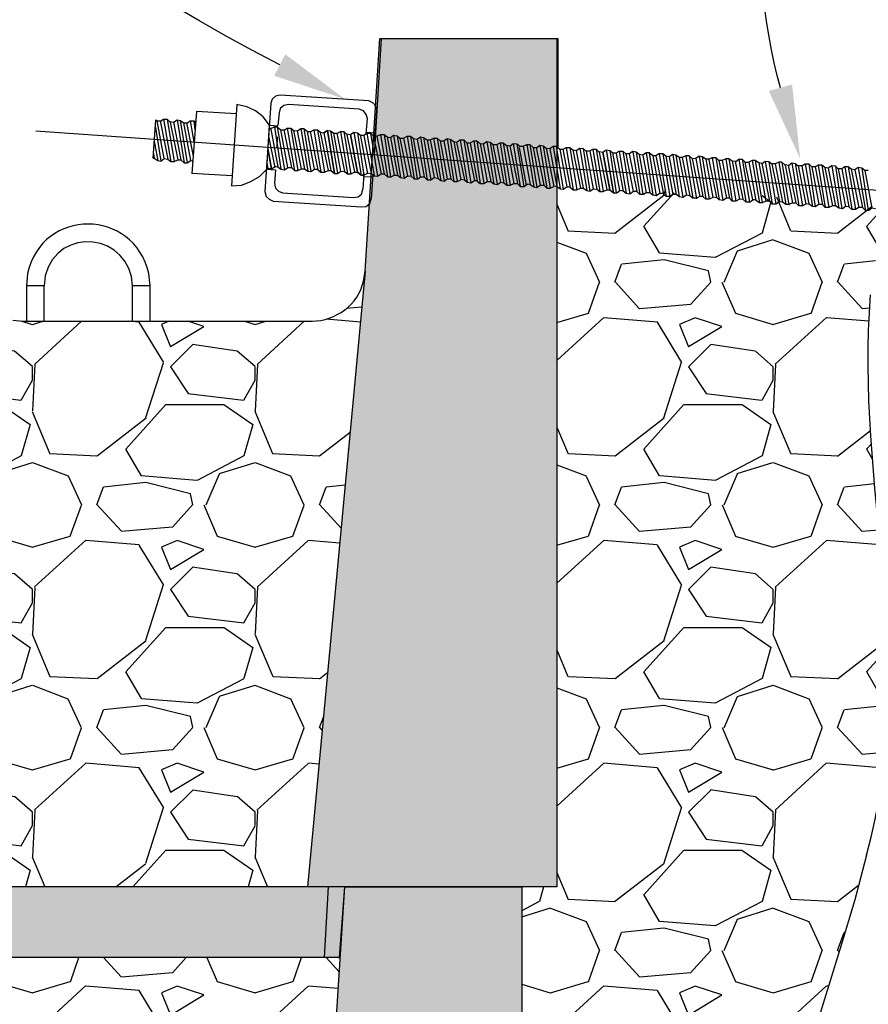
# Model space of a CAD drawing. Units: millimetres. Extents: x -1278 to 5316, y -955 to 3267.
# Drawn here: x 2735 to 2784, y -637 to -580 of the extents above; entities that cross this region are included whole.
import ezdxf
from ezdxf import colors
from ezdxf.entities.mleader import LeaderData, LeaderLine
from ezdxf.math import Vec2, Vec3

# ---------------------------------------------------------------- set-up
doc = ezdxf.new("R2010")
doc.units = ezdxf.units.MM
doc.layers.add('DIM', color=7, linetype='Continuous')
doc.layers.add('PDF34_Geometry', color=7, linetype='Continuous')
doc.styles.get("Standard").update_dxf_attribs({"font": 'arial.ttf'})

msp = doc.modelspace()

# ---------------------------------------------------------------- hatches: boundary and pattern name
h = msp.add_hatch()
h.set_pattern_fill('GRAVEL', color=8, scale=0.5)
h.set_pattern_definition([(228.01279, (1961.7333, -595.4518), (-101.6, -114.3), [1.7086, -169.15242]), (184.96974, (1960.59033, -596.72183), (152.39999994, 12.70000072), [2.93202, -290.27024]), (132.51045, (1957.6693, -596.9758), (127.00000005, -139.69999995), [2.0674, -204.67361]), (267.27369, (1952.7163, -600.15083), (12.70000003, 254), [2.67002, -264.33219]), (292.83365, (1952.5893, -602.81783), (-63.5, 152.4), [2.61817, -259.19904]), (357.27369, (1953.6053, -605.23083), (-254, 12.70000003), [2.67002, -264.33219]), (37.69424, (1956.27233, -605.35783), (-165.1, -127), [3.53097, -349.56558]), (72.25533, (1959.06633, -603.19883), (88.90000002, 279.4), [3.3336, -330.02628]), (121.429566, (1960.0823, -600.02383), (-101.6, 165.1), [2.67907, -265.22773]), (175.23636, (1958.6853, -597.7378), (139.7, -12.7), [3.05857, -149.86968]), (222.39744, (1955.63733, -597.48383), (-152.4, -139.7), [3.95539, -391.58386]), (138.81407, (1965.2893, -600.2778), (-88.9, 76.2), [1.35002, -133.65283]), (171.469234, (1964.2733, -599.38883), (165.1, -25.39999997), [2.56841, -254.2732]), (225, (1961.733, -599.008), (-2e-15, -12.7), [1.79605, -16.16447]), (203.1986, (1960.8443, -597.4838), (63.5, 25.4), [0.9672, -95.75311]), (291.8014, (1959.9553, -597.8648), (-12.7, 38.1), [1.36783, -67.02376]), (30.96376, (1960.4633, -599.1348), (38.1, 25.4), [2.2216, -71.83149]), (161.56505, (1962.3683, -597.992), (25.4, -12.7), [1.60644, -38.55449]), (16.38954, (1952.5893, -597.8648), (127, 38.1), [2.25044, -222.79413]), (70.34618, (1954.7483, -597.2298), (-50.8, -139.7), [1.888, -186.91108]), (293.1986, (1962.3683, -595.4518), (-25.4, 63.5), [1.9344, -94.78592]), (343.61046, (1963.1303, -597.2298), (-127, 38.1), [2.25044, -222.79413]), (339.44395, (1952.5893, -605.7388), (-63.5, 25.4), [2.17018, -106.33867]), (294.77514, (1954.6213, -606.5008), (-63.5000001, 139.7), [1.81836, -180.01797]), (66.8014, (1962.4953, -608.1518), (25.4, 63.5), [1.9344, -94.78592]), (17.35402, (1963.2573, -606.3738), (-165.1, -50.8), [2.12891, -210.76188]), (69.44395, (1956.2723, -608.1518), (-25.4, -63.5), [1.08509, -107.42376]), (101.30993, (1961.7333, -608.1518), (-12.7, 50.8), [0.64757, -64.10997]), (165.96376, (1961.6063, -607.5168), (38.1, -12.7), [2.61817, -49.74527]), (186.00901, (1959.0663, -606.8818), (127, 12.7), [2.42633, -240.20682]), (303.69007, (1960.4633, -600.278), (-12.7, 25.4), [1.83162, -43.95888]), (353.15723, (1961.47933, -601.80183), (215.9, -25.4), [3.19778, -316.58005]), (60.9454, (1964.6543, -602.1828), (-50.8, -88.9), [1.30754, -129.44696]), (90, (1965.289, -601.04), (-12.7, 12.7), [0.762, -11.938]), (120.25644, (1958.8123, -606.5008), (50.8, -88.9), [1.76433, -174.6697]), (48.01279, (1957.9233, -604.9768), (101.6, 114.3), [3.41721, -167.44381]), (0, (1960.209, -602.437), (12.7, 12.7), [3.302, -9.398]), (325.30485, (1963.5113, -602.4368), (127.00000005, -88.8999999), [2.00805, -198.79658]), (254.0546, (1965.1623, -603.5798), (-12.7, -50.8), [1.84915, -90.60825]), (207.645975, (1964.65433, -605.35783), (-241.3, -127), [3.01073, -298.06232]), (175.42608, (1961.98733, -606.75483), (-165.1, 12.7), [3.18515, -315.32923])])
edge = h.paths.add_edge_path()
edge.add_spline(control_points=[(2783.4972, -628.03328), (2786.50997, -617.09828), (2782.85053, -606.98161), (2783.73164, -596.09217)], knot_values=[0, 0, 0, 0, 1, 1, 1, 1], degree=3, periodic=0)
edge.add_line((2783.73164, -596.09217), (2784.10164, -593.53939))
edge.add_line((2784.10164, -593.53939), (2784.69486, -591.13602))
edge.add_line((2784.69486, -591.13602), (2784.37042, -590.91934))
edge.add_line((2784.37042, -590.91934), (2784.2516, -590.89534))
edge.add_line((2784.2516, -590.89534), (2783.86605, -591.08716))
edge.add_line((2783.86605, -591.08716), (2783.63147, -590.8525))
edge.add_line((2783.63147, -590.8525), (2783.43009, -590.85245))
edge.add_line((2783.43009, -590.85245), (2783.12954, -590.99914))
edge.add_line((2783.12954, -590.99914), (2782.85953, -590.81911))
edge.add_line((2782.85953, -590.81911), (2782.69175, -590.78517))
edge.add_line((2782.69175, -590.78517), (2782.36793, -590.99987))
edge.add_line((2782.36793, -590.99987), (2782.12036, -590.75173))
edge.add_line((2782.12036, -590.75173), (2781.91836, -590.75211))
edge.add_line((2781.91836, -590.75211), (2781.6209, -590.89994))
edge.add_line((2781.6209, -590.89994), (2781.29579, -590.68442))
edge.add_line((2781.29579, -590.68442), (2781.17975, -590.6845))
edge.add_line((2781.17975, -590.6845), (2780.89167, -590.87621))
edge.add_line((2780.89167, -590.87621), (2780.6077, -590.65061))
edge.add_line((2780.6077, -590.65061), (2780.4568, -590.62603))
edge.add_line((2780.4568, -590.62603), (2780.07162, -590.81926))
edge.add_line((2780.07162, -590.81926), (2779.8367, -590.58434))
edge.add_line((2779.8367, -590.58434), (2779.66809, -590.58434))
edge.add_line((2779.66809, -590.58434), (2779.379, -590.77611))
edge.add_line((2779.379, -590.77611), (2779.09725, -590.55067))
edge.add_line((2779.09725, -590.55067), (2778.94641, -590.52532))
edge.add_line((2778.94641, -590.52532), (2778.55863, -590.71705))
edge.add_line((2778.55863, -590.71705), (2778.32486, -590.48328))
edge.add_line((2778.32486, -590.48328), (2778.15564, -590.48328))
edge.add_line((2778.15564, -590.48328), (2777.82826, -590.64369))
edge.add_line((2777.82826, -590.64369), (2777.58523, -590.45024))
edge.add_line((2777.58523, -590.45024), (2777.38347, -590.41634))
edge.add_line((2777.38347, -590.41634), (2777.09659, -590.60812))
edge.add_line((2777.09659, -590.60812), (2776.81275, -590.3825))
edge.add_line((2776.81275, -590.3825), (2776.61081, -590.38295))
edge.add_line((2776.61081, -590.38295), (2776.3268, -590.5529))
edge.add_line((2776.3268, -590.5529), (2776.0326, -590.31556))
edge.add_line((2776.0326, -590.31556), (2775.87259, -590.31556))
edge.add_line((2775.87259, -590.31556), (2775.58345, -590.50817))
edge.add_line((2775.58345, -590.50817), (2775.30175, -590.28178))
edge.add_line((2775.30175, -590.28178), (2775.09981, -590.28217))
edge.add_line((2775.09981, -590.28217), (2774.80621, -590.45813))
edge.add_line((2774.80621, -590.45813), (2774.56264, -590.21456))
edge.add_line((2774.56264, -590.21456), (2774.36014, -590.21423))
edge.add_line((2774.36014, -590.21423), (2774.07258, -590.40708))
edge.add_line((2774.07258, -590.40708), (2773.78931, -590.18067))
edge.add_line((2773.78931, -590.18067), (2773.58797, -590.14756))
edge.add_line((2773.58797, -590.14756), (2773.31856, -590.36359))
edge.add_line((2773.31856, -590.36359), (2773.01725, -590.11378))
edge.add_line((2773.01725, -590.11378), (2772.85002, -590.11339))
edge.add_line((2772.85002, -590.11339), (2772.5252, -590.27715))
edge.add_line((2772.5252, -590.27715), (2772.27909, -590.08056))
edge.add_line((2772.27909, -590.08056), (2772.07742, -590.04678))
edge.add_line((2772.07742, -590.04678), (2771.81601, -590.2203))
edge.add_line((2771.81601, -590.2203), (2771.50786, -590.01345))
edge.add_line((2771.50786, -590.01345), (2771.33814, -590.01345))
edge.add_line((2771.33814, -590.01345), (2771.01352, -590.17572))
edge.add_line((2771.01352, -590.17572), (2770.72404, -589.94573))
edge.add_line((2770.72404, -589.94573), (2770.56541, -589.94573))
edge.add_line((2770.56541, -589.94573), (2770.30469, -590.12086))
edge.add_line((2770.30469, -590.12086), (2765.83332, -589.90653))
edge.add_line((2765.83332, -589.90653), (2765.83374, -629.84628))
edge.add_line((2765.83374, -629.84628), (2763.8311, -629.84692))
edge.add_line((2763.8311, -629.84692), (2763.8311, -678.2122))
edge.add_line((2763.8311, -678.2122), (2761.82586, -678.21156))
edge.add_line((2761.82586, -678.21156), (2761.82586, -684.45873))
edge.add_line((2761.82586, -684.45873), (2761.9267, -684.52595))
edge.add_line((2761.9267, -684.52595), (2762.09597, -684.55967))
edge.add_line((2762.09597, -684.55967), (2762.41852, -684.34426))
edge.add_line((2762.41852, -684.34426), (2762.66836, -684.59328))
edge.add_line((2762.66836, -684.59328), (2762.86975, -684.593))
edge.add_line((2762.86975, -684.593), (2763.168, -684.44421))
edge.add_line((2763.168, -684.44421), (2763.44253, -684.62645))
edge.add_line((2763.44253, -684.62645), (2763.61086, -684.66034))
edge.add_line((2763.61086, -684.66034), (2763.90014, -684.46807))
edge.add_line((2763.90014, -684.46807), (2764.18286, -684.6935))
edge.add_line((2764.18286, -684.6935), (2764.38497, -684.69373))
edge.add_line((2764.38497, -684.69373), (2764.69206, -684.54018))
edge.add_line((2764.69206, -684.54018), (2764.95664, -684.76067))
edge.add_line((2764.95664, -684.76067), (2765.12497, -684.76034))
edge.add_line((2765.12497, -684.76034), (2765.41263, -684.56946))
edge.add_line((2765.41263, -684.56946), (2765.69564, -684.79456))
edge.add_line((2765.69564, -684.79456), (2765.89731, -684.79417))
edge.add_line((2765.89731, -684.79417), (2766.20385, -684.64077))
edge.add_line((2766.20385, -684.64077), (2766.46825, -684.86139))
edge.add_line((2766.46825, -684.86139), (2766.66981, -684.86131))
edge.add_line((2766.66981, -684.86131), (2766.95267, -684.69141))
edge.add_line((2766.95267, -684.69141), (2767.20714, -684.89523))
edge.add_line((2767.20714, -684.89523), (2767.40925, -684.92873))
edge.add_line((2767.40925, -684.92873), (2767.7041, -684.73216))
edge.add_line((2767.7041, -684.73216), (2767.97879, -684.96223))
edge.add_line((2767.97879, -684.96223), (2768.18192, -684.96223))
edge.add_line((2768.18192, -684.96223), (2768.46415, -684.79214))
edge.add_line((2768.46415, -684.79214), (2768.71864, -684.99595))
edge.add_line((2768.71864, -684.99595), (2768.92014, -685.02945))
edge.add_line((2768.92014, -685.02945), (2769.18056, -684.85584))
edge.add_line((2769.18056, -684.85584), (2769.49125, -685.06334))
edge.add_line((2769.49125, -685.06334), (2769.69264, -685.06323))
edge.add_line((2769.69264, -685.06323), (2769.98649, -684.88662))
edge.add_line((2769.98649, -684.88662), (2770.2302, -685.13017))
edge.add_line((2770.2302, -685.13017), (2770.4317, -685.13017))
edge.add_line((2770.4317, -685.13017), (2770.72019, -684.93784))
edge.add_line((2770.72019, -684.93784), (2771.00281, -685.16406))
edge.add_line((2771.00281, -685.16406), (2771.20486, -685.164))
edge.add_line((2771.20486, -685.164), (2771.49775, -684.98755))
edge.add_line((2771.49775, -684.98755), (2771.74114, -685.23095))
edge.add_line((2771.74114, -685.23095), (2771.94314, -685.23095))
edge.add_line((2771.94314, -685.23095), (2772.26878, -685.06813))
edge.add_line((2772.26878, -685.06813), (2772.5142, -685.26445))
edge.add_line((2772.5142, -685.26445), (2772.71553, -685.29823))
edge.add_line((2772.71553, -685.29823), (2772.98647, -685.118))
edge.add_line((2772.98647, -685.118), (2773.25325, -685.33173))
edge.add_line((2773.25325, -685.33173), (2773.45492, -685.33173))
edge.add_line((2773.45492, -685.33173), (2773.78006, -685.16853))
edge.add_line((2773.78006, -685.16853), (2774.02581, -685.36561))
edge.add_line((2774.02581, -685.36561), (2774.22714, -685.39895))
edge.add_line((2774.22714, -685.39895), (2774.48878, -685.22488))
edge.add_line((2774.48878, -685.22488), (2774.79747, -685.43273))
edge.add_line((2774.79747, -685.43273), (2774.96686, -685.43273))
edge.add_line((2774.96686, -685.43273), (2775.3019, -685.26428))
edge.add_line((2775.3019, -685.26428), (2775.53664, -685.49973))
edge.add_line((2775.53664, -685.49973), (2775.7387, -685.49973))
edge.add_line((2775.7387, -685.49973), (2776.00034, -685.3253))
edge.add_line((2776.00034, -685.3253), (2776.30976, -685.53358))
edge.add_line((2776.30976, -685.53358), (2776.47775, -685.56695))
edge.add_line((2776.47775, -685.56695), (2776.80009, -685.35206))
edge.add_line((2776.80009, -685.35206), (2777.04886, -685.60084))
edge.add_line((2777.04886, -685.60084), (2777.25036, -685.60045))
edge.add_line((2777.25036, -685.60045), (2777.54775, -685.45118))
edge.add_line((2777.54775, -685.45118), (2777.8215, -685.63589))
edge.add_line((2777.8215, -685.63589), (2778.52609, -675.35661))
edge.add_line((2778.52609, -675.35661), (2778.15609, -669.98273))
edge.add_line((2778.15609, -669.98273), (2777.85442, -664.5755))
edge.add_line((2777.85442, -664.5755), (2777.71997, -659.2355))
edge.add_line((2777.71997, -659.2355), (2777.75331, -656.54773))
edge.add_line((2777.75331, -656.54773), (2777.85442, -653.89439))
edge.add_line((2777.85442, -653.89439), (2778.02164, -651.24161))
edge.add_line((2778.02164, -651.24161), (2778.29164, -648.62161))
edge.add_line((2778.29164, -648.62161), (2778.65997, -646.00217))
edge.add_line((2778.65997, -646.00217), (2779.16442, -643.4155))
edge.add_line((2779.16442, -643.4155), (2779.76942, -640.82939))
edge.add_line((2779.76942, -640.82939), (2780.47386, -638.27717))
edge.add_line((2780.47386, -638.27717), (2782.05275, -633.17161))
edge.add_line((2782.05275, -633.17161), (2782.82442, -630.5855))
edge.add_line((2782.82442, -630.5855), (2783.4972, -628.03328))
h = msp.add_hatch()
h.set_pattern_fill('GRAVEL', color=8, scale=0.5)
h.set_pattern_definition([(228.01279, (1957.5836, -595.4515), (-101.6, -114.3), [1.7086, -169.15242]), (184.96974, (1956.4406, -596.7215), (152.39999994, 12.70000072), [2.93202, -290.27024]), (132.51045, (1953.5196, -596.9755), (127.00000005, -139.69999995), [2.0674, -204.67361]), (267.27369, (1948.5666, -600.1505), (12.70000003, 254), [2.67002, -264.33219]), (292.83365, (1948.4396, -602.8175), (-63.5, 152.4), [2.61817, -259.19904]), (357.27369, (1949.4556, -605.2305), (-254, 12.70000003), [2.67002, -264.33219]), (37.69424, (1952.1226, -605.3575), (-165.1, -127), [3.53097, -349.56558]), (72.25533, (1954.9166, -603.1985), (88.90000002, 279.4), [3.3336, -330.02628]), (121.429566, (1955.9326, -600.0235), (-101.6, 165.1), [2.67907, -265.22773]), (175.23636, (1954.5356, -597.7375), (139.7, -12.7), [3.05857, -149.86968]), (222.39744, (1951.48758, -597.4835), (-152.4, -139.7), [3.95539, -391.58386]), (138.81407, (1961.1396, -600.2775), (-88.9, 76.2), [1.35002, -133.65283]), (171.46923, (1960.1236, -599.3885), (165.1, -25.39999997), [2.56841, -254.2732]), (225, (1957.584, -599.0075), (-2e-15, -12.7), [1.79605, -16.16447]), (203.1986, (1956.6946, -597.4835), (63.5, 25.4), [0.9672, -95.75311]), (291.8014, (1955.8056, -597.8645), (-12.7, 38.1), [1.36783, -67.02376]), (30.96376, (1956.3136, -599.1345), (38.1, 25.4), [2.2216, -71.83149]), (161.56505, (1958.2186, -597.9915), (25.4, -12.7), [1.60644, -38.5545]), (16.38954, (1948.4396, -597.8645), (127, 38.1), [2.25044, -222.79413]), (70.34618, (1950.5986, -597.2295), (-50.8, -139.7), [1.888, -186.91108]), (293.1986, (1958.2186, -595.4515), (-25.4, 63.5), [1.9344, -94.78592]), (343.61046, (1958.9806, -597.2295), (-127, 38.1), [2.25044, -222.79413]), (339.44395, (1948.4396, -605.7385), (-63.5, 25.4), [2.17018, -106.33867]), (294.77514, (1950.4716, -606.5005), (-63.5000001, 139.7), [1.81836, -180.01797]), (66.8014, (1958.3456, -608.1515), (25.4, 63.5), [1.9344, -94.78592]), (17.35402, (1959.1076, -606.3735), (-165.1, -50.8), [2.12891, -210.76188]), (69.44395, (1952.1226, -608.1515), (-25.4, -63.5), [1.08509, -107.42376]), (101.30993, (1957.5836, -608.1515), (-12.7, 50.8), [0.64757, -64.10997]), (165.96376, (1957.4566, -607.5165), (38.1, -12.7), [2.61817, -49.74527]), (186.00901, (1954.9166, -606.8815), (127, 12.7), [2.42633, -240.20682]), (303.69007, (1956.3136, -600.2775), (-12.7, 25.4), [1.83162, -43.95888]), (353.15723, (1957.3296, -601.8015), (215.9, -25.4), [3.19778, -316.58005]), (60.9454, (1960.5046, -602.1825), (-50.8, -88.9), [1.30754, -129.44696]), (90, (1961.14, -601.04), (-12.7, 12.7), [0.762, -11.938]), (120.25644, (1954.6626, -606.5005), (50.8, -88.9), [1.76433, -174.6697]), (48.01279, (1953.7736, -604.9765), (101.6, 114.3), [3.41721, -167.44381]), (0, (1956.06, -602.436), (12.7, 12.7), [3.302, -9.398]), (325.30485, (1959.3616, -602.4365), (127.00000005, -88.8999999), [2.00805, -198.79658]), (254.0546, (1961.0126, -603.5795), (-12.7, -50.8), [1.84915, -90.60825]), (207.645975, (1960.5046, -605.3575), (-241.3, -127), [3.01073, -298.06232]), (175.42608, (1957.8376, -606.7545), (-165.1, 12.7), [3.18515, -315.32923])])
edge = h.paths.add_edge_path()
edge.add_spline(control_points=[(2754.81295, -595.31972), (2754.55184, -596.66139), (2753.20961, -597.57528), (2751.88684, -597.60361)], knot_values=[0, 0, 0, 0, 1, 1, 1, 1], degree=3, periodic=0)
edge.add_line((2751.88684, -597.60361), (2735.39406, -597.60361))
edge.add_line((2735.39406, -597.60361), (2734.82295, -597.53583))
edge.add_spline(control_points=[(2734.82295, -597.53583), (2733.67572, -597.2975), (2732.76072, -596.46472), (2732.47184, -595.31972)], knot_values=[0, 0, 0, 0, 1, 1, 1, 1], degree=3, periodic=0)
edge.add_line((2732.39516, -595.15615), (2734.42026, -629.84696))
edge.add_line((2734.42026, -629.84696), (2751.6173, -629.84695))
edge.add_line((2751.6173, -629.84695), (2754.87419, -595.17215))
h.paths.add_polyline_path([(2753.48141, -633.87717), (2750.44122, -633.87717), (2750.44062, -633.87717), (2750.44061, -633.87728), (2729.21395, -633.87728), (2725.77194, -633.87717), (2726.18136, -642.19085), (2726.31687, -643.71073), (2727.70041, -668.10615), (2736.03182, -678.21144), (2746.50801, -678.21206), (2748.46583, -678.21206), (2749.58595, -678.39674), (2749.60874, -678.15397), (2749.73262, -676.84037), (2752.89442, -643.13391)])
edge = h.paths.add_edge_path(flags=16)
edge.add_line((2732.4721, -643.953), (2732.47245, -643.95003))
edge.add_line((2732.47245, -643.95003), (2732.47245, -645.96839))
edge.add_line((2732.47245, -645.96839), (2737.51039, -645.96839))
edge.add_line((2737.51039, -645.96839), (2737.51039, -643.953))
edge.add_line((2737.51039, -643.953), (2738.51784, -643.953))
edge.add_line((2738.51784, -643.953), (2738.45061, -643.28133))
edge.add_arc((2734.99117, -643.95955), 3.5253, 11.092017, 168.907983)
edge.add_line((2731.53172, -643.28133), (2731.46467, -643.95133))
edge.add_line((2731.46467, -643.95133), (2731.46467, -643.953))
edge.add_line((2731.46467, -643.953), (2732.4721, -643.953))
h.paths.add_polyline_path([(2727.70041, -668.10615), (2728.29088, -678.21144), (2736.03182, -678.21144)], flags=17)

# ---------------------------------------------------------------- linework, layer by layer
at = {"color": 252, "true_color": 0x949698}
for points in [[(2755.74515, -581.48228), (2754.90348, -594.74895), (2765.83348, -594.74895)], [(2755.74515, -581.48228), (2765.83348, -581.48228), (2765.83348, -594.74895)], [(2754.86965, -594.95067), (2751.60576, -629.84678), (2765.83353, -629.84678)], [(2754.90309, -594.84967), (2754.8692, -594.95078), (2765.83309, -594.95078)], [(2754.86965, -594.95067), (2765.83353, -594.95067), (2765.83353, -629.84678)], [(2754.90309, -594.74923), (2754.90309, -594.84923), (2765.83309, -594.84923)], [(2754.90309, -594.74923), (2765.83309, -594.74923), (2765.83309, -594.84923)], [(2754.90309, -594.84967), (2765.83309, -594.84967), (2765.83309, -594.95078)], [(2731.13097, -629.84661), (2731.33264, -633.87717), (2752.55931, -633.87717)], [(2731.13097, -629.84661), (2752.79486, -629.84661), (2752.55931, -633.87717)], [(2752.79447, -629.84661), (2752.55892, -633.87717), (2753.43336, -633.87717)], [(2752.79447, -629.84661), (2753.73503, -629.84661), (2753.43336, -633.87717)], [(2753.73481, -629.84706), (2752.89425, -643.14761), (2763.83092, -643.14761)], [(2753.73481, -629.84706), (2763.83092, -629.84706), (2763.83092, -643.14761)]]:
    msp.add_solid(points, dxfattribs=at)
at = {"layer": 'PDF34_Geometry'}
for points in [[(2754.80209, -595.32006), (2754.90265, -594.74895), (2755.74542, -581.48228), (2765.83265, -581.48228), (2765.83265, -629.84728), (2720.60554, -629.84731)], [(2734.81209, -597.53617), (2735.3832, -597.60395), (2751.87598, -597.60395)], [(2752.82832, -643.68484), (2752.89554, -643.14762), (2753.7361, -629.84706), (2763.8311, -629.84706), (2763.8311, -678.21206), (2717.47772, -678.21206)]]:
    msp.add_lwpolyline(points, dxfattribs=at)
at = {"layer": 'PDF34_Geometry', "lineweight": 25}
for points in [[(2755.81148, -581.48267), (2755.57703, -585.58045), (2755.4087, -588.13267)], [(2755.81148, -581.48228), (2765.90092, -581.48228), (2765.90092, -587.7295)], [(2755.10526, -585.04223), (2750.06137, -584.70667), (2749.79192, -584.77389), (2749.59137, -584.94223), (2749.52415, -585.17667)], [(2747.5747, -585.24434), (2747.27303, -589.87934)], [(2749.28687, -588.93834), (2749.45576, -586.41945), (2749.08576, -585.94945), (2748.64965, -585.61389), (2748.14576, -585.37834), (2747.57465, -585.24389)], [(2749.52303, -585.17745), (2749.3547, -587.69634)], [(2754.56709, -585.51284), (2750.53098, -585.24395), (2750.26265, -585.31117), (2750.06098, -585.4795), (2749.99376, -585.7145)], [(2755.47609, -587.05778), (2755.57609, -585.58), (2755.51053, -585.345), (2755.34109, -585.14334), (2755.10498, -585.04278)], [(2745.29109, -585.64739), (2745.0222, -589.17406)], [(2747.5752, -585.78195), (2747.54131, -585.78195), (2745.29076, -585.6475)], [(2749.99298, -585.71428), (2749.92576, -586.45317)], [(2754.97009, -586.92323), (2755.03787, -586.04989), (2754.97009, -585.81489), (2754.80176, -585.61323), (2754.56676, -585.51267)], [(2742.80609, -588.30145), (2742.97331, -586.11756), (2743.04053, -586.18478)], [(2743.44387, -588.33428), (2743.04053, -586.18484), (2743.2422, -586.18484)], [(2743.20859, -586.18484), (2743.6447, -588.36817)], [(2743.24203, -586.18484), (2743.41037, -586.08373), (2743.81315, -588.50261)], [(2743.41009, -586.08384), (2743.61176, -586.08384), (2744.01453, -588.50217)], [(2743.61153, -586.08384), (2743.77987, -586.25217)], [(2743.77953, -586.25211), (2744.21676, -588.40156)], [(2743.77987, -586.21834), (2743.98098, -586.25223), (2744.38431, -588.40167)], [(2743.98103, -586.25211), (2744.1827, -586.11767), (2744.58548, -588.56989)], [(2744.18287, -586.11756), (2744.35009, -586.15145), (2744.75398, -588.56978)], [(2744.35053, -586.15139), (2744.5522, -586.28584)], [(2744.95481, -588.43478), (2744.55203, -586.28589), (2744.7537, -586.28589)], [(2744.72009, -586.28589), (2745.09009, -588.20034)], [(2744.75359, -586.28589), (2744.92192, -586.18534), (2745.15692, -587.49423)], [(2744.92153, -586.18484), (2745.1232, -586.18484), (2745.19042, -586.68928)], [(2745.12303, -586.18484), (2745.22415, -586.28595)], [(2749.42265, -586.41945), (2749.92598, -586.45334)], [(2749.5237, -586.62128), (2749.72481, -586.52073), (2750.09481, -588.9385)], [(2749.72453, -586.52023), (2749.89287, -586.52023), (2750.2962, -588.97245)], [(2749.89292, -586.52023), (2750.09459, -586.68856)], [(2742.93981, -586.55434), (2743.24148, -588.46878)], [(2749.38881, -587.05778), (2749.75881, -588.83778)], [(2749.5237, -586.65478), (2749.92648, -588.80423)], [(2749.89192, -587.09123), (2749.85803, -587.72956)], [(2750.4977, -588.83773), (2750.09437, -586.68828), (2750.29603, -586.68828)], [(2750.26237, -586.68828), (2750.69848, -588.83773)], [(2750.29587, -586.68828), (2750.4642, -586.58828), (2750.86753, -589.00606)], [(2750.46387, -586.58784), (2750.66498, -586.58784), (2751.06831, -589.00561)], [(2750.66465, -586.58784), (2750.83298, -586.72228)], [(2751.27026, -588.90539), (2750.83303, -586.72206), (2751.0347, -586.75484), (2751.43803, -588.90539)], [(2751.03487, -586.75523), (2751.23653, -586.62134), (2751.63931, -589.03911)], [(2751.23631, -586.62128), (2751.40465, -586.62128), (2751.80853, -589.07295)], [(2751.40437, -586.62128), (2751.60603, -586.7885)], [(2752.00953, -588.93845), (2751.6062, -586.789), (2751.80842, -586.789)], [(2751.77426, -586.789), (2752.21259, -588.97234)], [(2751.80831, -586.789), (2751.97665, -586.68845), (2752.38053, -589.10678)], [(2751.97637, -586.68828), (2752.17859, -586.68828), (2752.58192, -589.10606)], [(2752.17876, -586.68828), (2752.34709, -586.82273)], [(2752.34615, -586.82245), (2752.78448, -589.00578)], [(2752.34681, -586.82245), (2752.54848, -586.85634), (2752.95126, -589.00578)], [(2753.15331, -589.174), (2752.74998, -586.72178), (2752.54831, -586.85623), (2752.74998, -586.72234), (2753.15276, -589.174)], [(2752.75009, -586.72206), (2752.91898, -586.75484), (2753.32176, -589.17373)], [(2752.75009, -586.72239), (2752.91731, -586.75628), (2753.32176, -589.17406)], [(2752.91748, -586.75584), (2753.11915, -586.89028)], [(2752.91881, -586.75523), (2753.11992, -586.88967)], [(2753.52353, -589.03917), (2753.11965, -586.88973), (2753.32131, -586.88973)], [(2753.11965, -586.89011), (2753.32131, -586.89011)], [(2753.28792, -586.88973), (2753.7257, -589.07306)], [(2753.28792, -586.89011), (2753.7257, -589.07345)], [(2753.32142, -586.88973), (2753.49031, -586.78917), (2753.69198, -586.78917), (2753.86087, -586.95695)], [(2753.32142, -586.89011), (2753.48976, -586.79011), (2753.89365, -589.20789)], [(2753.48948, -586.78967), (2753.6917, -586.78967), (2754.09448, -589.24134)], [(2753.69159, -586.78967), (2753.85992, -586.95689)], [(2753.85992, -586.92356), (2754.06159, -586.95745), (2754.46437, -589.10689)], [(2753.85992, -586.95739), (2754.29715, -589.10684)], [(2755.03737, -589.17373), (2754.83515, -589.27484), (2754.66681, -589.27484), (2754.46403, -589.1065), (2754.0607, -586.95706), (2754.26292, -586.82261), (2754.66681, -589.27484)], [(2754.06142, -586.95739), (2754.26309, -586.82295), (2754.66698, -589.27517)], [(2754.2632, -586.82245), (2754.46431, -586.85634), (2754.83542, -589.27467)], [(2754.2632, -586.82306), (2754.46487, -586.85584), (2754.83598, -589.27473)], [(2754.46403, -586.85623), (2754.63348, -586.99067)], [(2754.46476, -586.85623), (2754.63365, -586.99067)], [(2754.63342, -586.9905), (2754.83565, -586.9905)], [(2754.63342, -586.99078), (2754.8362, -586.99078)], [(2754.63342, -587.05811), (2755.03731, -589.20756)], [(2754.83553, -586.9905), (2755.00442, -586.88995), (2755.40831, -589.30828)], [(2754.83553, -587.02428), (2755.23942, -589.17373)], [(2754.97076, -586.82245), (2755.47631, -586.85634)], [(2755.0042, -586.88973), (2755.20642, -586.88973), (2755.61087, -589.34139)], [(2755.20631, -586.88973), (2755.37465, -587.05806)], [(2755.37437, -587.05778), (2755.57659, -587.05778), (2755.98103, -589.20723)], [(2755.37437, -587.05811), (2755.81159, -589.20756)], [(2755.57648, -587.05778), (2755.77815, -586.95723), (2756.18315, -589.375)], [(2755.77798, -586.957), (2755.98076, -586.957), (2756.35076, -589.37478)], [(2755.98076, -586.957), (2756.14909, -587.09145)], [(2756.14876, -587.09123), (2756.35098, -587.12511), (2756.75542, -589.27456)], [(2756.14942, -587.09195), (2756.55276, -589.27528)], [(2756.35087, -587.12478), (2756.51976, -586.99034), (2756.92365, -589.40867)], [(2756.51959, -586.9905), (2756.72126, -587.02439), (2757.12626, -589.44217)], [(2756.72098, -587.02428), (2756.88987, -587.15873)], [(2757.09248, -587.15845), (2757.2947, -587.05789), (2757.69803, -589.47623)], [(2757.29465, -587.05778), (2757.49576, -587.05778), (2757.86687, -589.47611)], [(2757.49548, -587.05778), (2757.66492, -587.19223)], [(2757.86687, -587.22578), (2758.06853, -587.09134), (2758.43853, -589.54356)], [(2758.06842, -587.09123), (2758.23731, -587.12511), (2758.6412, -589.54345)], [(2742.87281, -587.36061), (2743.07392, -588.43506)], [(2756.8897, -587.15845), (2757.09248, -587.15845), (2757.5297, -589.34178)], [(2756.8897, -587.15884), (2757.32748, -589.30828)], [(2758.06865, -589.37567), (2757.66476, -587.19234), (2757.86698, -587.22623), (2758.27142, -589.37511)], [(2758.23709, -587.12478), (2758.43876, -587.25923)], [(2758.43853, -587.25934), (2758.60798, -587.25934), (2759.0452, -589.44267)], [(2758.43853, -587.25961), (2758.84353, -589.40906)], [(2758.60792, -587.25934), (2758.81015, -587.15823), (2759.21348, -589.57711)], [(2758.80998, -587.15845), (2759.01165, -587.15845), (2759.41553, -589.61011)], [(2759.01148, -587.15845), (2759.17981, -587.32678)], [(2759.17948, -587.3265), (2759.3817, -587.3265), (2759.78615, -589.47595)], [(2759.17948, -587.32684), (2759.58448, -589.47628)], [(2759.38165, -587.3265), (2759.58442, -587.19206), (2759.95442, -589.64428)], [(2759.58442, -587.19234), (2759.75276, -587.22623), (2760.15553, -589.644)], [(2759.75242, -587.22578), (2759.95465, -587.36023)], [(2759.95453, -587.36), (2760.12176, -587.39389), (2760.56009, -589.54334)], [(2759.95453, -587.36061), (2760.35731, -589.54339)], [(2760.12192, -587.3935), (2760.3247, -587.25906), (2760.72692, -589.67739)], [(2760.3247, -587.25934), (2760.52637, -587.25934), (2760.92915, -589.71156)], [(2760.5262, -587.25934), (2760.69453, -587.42656)], [(2760.6942, -587.427), (2760.89642, -587.427), (2761.2992, -589.61034)], [(2760.6942, -587.42756), (2761.13198, -589.577)], [(2760.89637, -587.427), (2761.09748, -587.327), (2761.46748, -589.74478)], [(2761.0972, -587.3265), (2761.26609, -587.3265), (2761.66887, -589.74428)], [(2761.26592, -587.3265), (2761.46759, -587.46095)], [(2761.46737, -587.46073), (2761.6357, -587.49461), (2762.07181, -589.64406)], [(2761.46737, -587.46106), (2761.87015, -589.64439)], [(2761.63537, -587.49423), (2761.83648, -587.35978), (2762.24037, -589.77811)], [(2761.8362, -587.36), (2762.03842, -587.39389), (2762.4412, -589.81223)], [(2762.03837, -587.3935), (2762.2067, -587.52795)], [(2762.64192, -589.6775), (2762.20637, -587.52806), (2762.40748, -587.52806), (2762.81081, -589.71139)], [(2762.4072, -587.52806), (2762.60942, -587.42695), (2762.97831, -589.84584)], [(2762.60937, -587.427), (2762.77659, -587.427), (2763.18048, -589.84534)], [(2762.77676, -587.427), (2762.97842, -587.59534)], [(2762.9782, -587.56184), (2763.18042, -587.59573)], [(2762.9782, -587.59523), (2763.38098, -589.74467)], [(2763.14687, -587.59473), (2763.58298, -589.74528)], [(2763.18037, -587.59473), (2763.3487, -587.46084), (2763.75037, -589.91306)], [(2763.34842, -587.46073), (2763.55009, -587.49461), (2763.95287, -589.91295)], [(2763.54987, -587.49423), (2763.71709, -587.62867)], [(2763.7172, -587.62878), (2763.91942, -587.62878), (2764.3222, -589.81211)], [(2763.91942, -587.62878), (2764.12109, -587.52767), (2764.52331, -589.94656)], [(2764.12087, -587.52806), (2764.28809, -587.52806), (2764.69198, -589.97973)], [(2764.2882, -587.52806), (2764.49042, -587.69639), (2764.89265, -589.84584)], [(2764.69187, -587.69611), (2764.85909, -587.56167), (2765.26298, -590.01334)], [(2764.85926, -587.56184), (2765.06148, -587.59573), (2765.46426, -590.0135)], [(2765.06137, -587.59473), (2765.2297, -587.72973)], [(2765.43026, -587.763), (2765.63192, -587.62856), (2766.03526, -590.04689)], [(2765.6317, -587.62878), (2765.80003, -587.62878), (2766.20337, -590.081)], [(2765.79976, -587.62878), (2766.00198, -587.79711)], [(2742.83942, -588.032), (2742.87276, -588.30089)], [(2749.35503, -587.69639), (2749.1867, -590.21528), (2749.25392, -590.48417), (2749.42226, -590.65139), (2749.6567, -590.7525)], [(2763.6837, -587.69639), (2764.08703, -589.84584)], [(2764.49042, -587.69611), (2764.69209, -587.69611)], [(2764.65776, -587.69611), (2765.09498, -589.84556)], [(2765.22942, -587.7295), (2765.43053, -587.76284), (2765.83331, -589.91284)], [(2765.22942, -587.72978), (2765.66498, -589.91311)], [(2766.00192, -587.79678), (2766.20359, -587.79678)], [(2766.00192, -587.79711), (2766.40415, -589.94656)], [(2766.16926, -587.79678), (2766.60537, -589.98011)], [(2766.20337, -587.79678), (2766.3717, -587.69567), (2766.77337, -590.114)], [(2766.37137, -587.69611), (2766.57248, -587.69611), (2766.97581, -590.11389)], [(2766.57226, -587.69611), (2766.74059, -587.83056)], [(2766.73959, -587.83061), (2767.17681, -590.01395)], [(2766.74026, -587.83028), (2766.94248, -587.86417), (2767.34526, -590.01361)], [(2766.94237, -587.86378), (2767.14403, -587.72934), (2767.54626, -590.14767)], [(2767.14392, -587.7295), (2767.34559, -587.76284), (2767.71392, -590.18117)], [(2767.34537, -587.763), (2767.51259, -587.89745)], [(2767.51276, -587.89717), (2767.71442, -587.89717), (2768.11776, -590.08106)], [(2767.51276, -587.89784), (2767.91609, -590.04728)], [(2767.71426, -587.89717), (2767.88315, -587.79717), (2768.28537, -590.21495)], [(2767.88292, -587.79678), (2768.08403, -587.79678), (2768.48737, -590.21456)], [(2768.08381, -587.79678), (2768.25215, -587.964)], [(2768.25176, -587.96511), (2768.68787, -590.11456)], [(2768.25242, -587.93067), (2768.45353, -587.96456), (2768.85631, -590.114)], [(2768.85592, -590.11428), (2768.45259, -587.96484), (2768.65426, -587.83039), (2768.85592, -587.86373), (2769.02426, -587.99873)], [(2768.45326, -587.9645), (2768.65492, -587.83006), (2769.05826, -590.28228)], [(2768.65409, -587.83061), (2769.05742, -590.28228)], [(2768.65476, -587.83028), (2768.85642, -587.86417), (2769.22587, -590.28195)], [(2768.85626, -587.86378), (2769.22626, -590.28211)], [(2769.62831, -590.18195), (2769.42665, -590.14806), (2769.02442, -587.99861), (2769.22553, -587.99861)], [(2769.02492, -587.99834), (2769.22603, -587.99834)], [(2769.22576, -587.99834), (2769.39409, -587.89778), (2769.59465, -587.89778), (2769.76298, -588.06611)], [(2769.22576, -588.03173), (2769.62798, -590.18117)], [(2769.39376, -587.89756), (2769.79653, -590.31589)], [(2769.59459, -587.89756), (2769.99792, -590.34978)], [(2769.96492, -588.06584), (2769.76326, -588.06584), (2770.19881, -590.21473)], [(2770.53476, -588.09973), (2770.36753, -587.96528), (2770.16642, -587.93084), (2769.96476, -588.06584), (2770.40087, -590.21473)], [(2770.16626, -587.931), (2770.56848, -590.38323)], [(2770.36776, -587.96484), (2770.73776, -590.38261)], [(2770.73737, -588.13323), (2770.53515, -588.09934), (2770.93848, -590.28267)], [(2771.30731, -588.16678), (2771.1062, -587.99845), (2770.93898, -587.99845), (2770.73787, -588.13289), (2771.14009, -590.28234)], [(2770.93876, -587.99834), (2771.30765, -590.41667)], [(2771.10615, -587.99834), (2771.50948, -590.45056)], [(2771.47598, -588.16628), (2771.30765, -588.16628), (2771.71098, -590.31573)], [(2772.04731, -588.20017), (2771.87898, -588.06628), (2771.67787, -588.06628), (2771.47565, -588.16628), (2771.91287, -590.34961)], [(2771.67776, -588.06584), (2772.07998, -590.48361)], [(2771.87931, -588.06584), (2772.28209, -590.48361)], [(2772.24837, -588.234), (2772.04726, -588.20011), (2772.44948, -590.38345)], [(2772.81976, -588.26745), (2772.61865, -588.13245), (2772.44976, -588.09911), (2772.24809, -588.23356), (2772.65142, -590.383)], [(2772.44959, -588.09934), (2772.82015, -590.51711)], [(2772.61831, -588.13289), (2773.02053, -590.55067)], [(2773.55881, -588.33428), (2773.38992, -588.1665), (2773.18937, -588.1665), (2772.98715, -588.26706), (2773.42326, -590.45039)], [(2773.18931, -588.16628), (2773.59209, -590.58461)], [(2773.39015, -588.16628), (2773.79348, -590.6185)], [(2774.33076, -588.36823), (2774.12965, -588.23323), (2773.96187, -588.19989), (2773.75965, -588.33434), (2774.16298, -590.48378)], [(2773.96176, -588.20011), (2774.33065, -590.65178)], [(2774.1292, -588.23356), (2774.53253, -590.65134)], [(2742.80559, -588.30084), (2742.87281, -588.30084), (2743.07392, -588.43528), (2743.2417, -588.46917), (2743.44392, -588.33417)], [(2743.44381, -588.33434), (2743.64492, -588.36823), (2743.8127, -588.50267), (2744.01492, -588.50267), (2744.21659, -588.40156)], [(2744.21631, -588.40161), (2744.41742, -588.40161)], [(2744.38403, -588.40161), (2744.5857, -588.56995), (2744.75403, -588.56995), (2744.95515, -588.4355)], [(2744.95503, -588.43511), (2745.08948, -588.469)], [(2749.75826, -588.77039), (2749.92659, -588.80428), (2750.09437, -588.93873), (2750.29548, -588.97206), (2750.4977, -588.83761)], [(2772.98698, -588.26706), (2772.81976, -588.26706), (2773.22198, -590.4165)], [(2773.55876, -588.30084), (2773.75987, -588.33417)], [(2773.55876, -588.33434), (2773.99431, -590.48378)], [(2774.49892, -588.36778), (2774.33059, -588.36778), (2774.73392, -590.55111)], [(2774.49865, -588.36778), (2774.70087, -588.26723), (2774.90142, -588.26723), (2775.07031, -588.435)], [(2774.49865, -588.40161), (2774.93587, -590.55106)], [(2774.70076, -588.26706), (2775.10298, -590.68484)], [(2774.90159, -588.26706), (2775.30492, -590.71873)], [(2775.27142, -588.43511), (2775.07031, -588.43511), (2775.50642, -590.58456)], [(2775.84281, -588.469), (2775.6417, -588.33456), (2775.47337, -588.33456), (2775.27115, -588.43511), (2775.67448, -590.58456)], [(2775.47326, -588.33434), (2775.84326, -590.75211)], [(2775.64131, -588.33434), (2776.04353, -590.75211)], [(2776.04392, -588.50239), (2775.84281, -588.4685), (2776.24503, -590.65184)], [(2776.0102, -588.50234), (2776.44631, -590.65178)], [(2776.01081, -588.50167), (2776.44637, -590.65111)], [(2776.04359, -588.50234), (2776.21192, -588.36789), (2776.41359, -588.36789), (2776.58081, -588.53623)], [(2776.04426, -588.50167), (2776.21148, -588.36723), (2776.41426, -588.36723), (2776.58148, -588.53611)], [(2776.21165, -588.3675), (2776.61553, -590.78528)], [(2776.21165, -588.36778), (2776.61498, -590.78556)], [(2776.41315, -588.36778), (2776.81648, -590.82)], [(2776.41381, -588.3675), (2776.81659, -590.81973)], [(2776.5812, -588.53578), (2776.78287, -588.53578)], [(2777.18659, -590.68489), (2777.01826, -590.68489), (2776.58159, -588.536), (2776.78381, -588.536)], [(2777.35326, -588.56967), (2777.15326, -588.43411), (2776.98492, -588.43411), (2776.78326, -588.53578), (2777.18603, -590.71911)], [(2776.98481, -588.43439), (2777.38759, -590.85273)], [(2777.15281, -588.43439), (2777.55559, -590.85273)], [(2777.55592, -588.60317), (2777.3537, -588.56928), (2777.75703, -590.75261)], [(2777.52298, -588.60278), (2777.95853, -590.75223)], [(2777.55576, -588.60278), (2777.72409, -588.46834), (2777.92576, -588.50167), (2778.09298, -588.63667)], [(2777.72381, -588.46828), (2778.12603, -590.9205)], [(2777.92526, -588.50167), (2778.32748, -590.92)], [(2778.29498, -588.63656), (2778.09331, -588.63656), (2778.53053, -590.78545)], [(2778.86592, -588.70378), (2778.66481, -588.536), (2778.49648, -588.536), (2778.29481, -588.63656), (2778.69759, -590.81989)], [(2778.49631, -588.53578), (2778.89909, -590.95356)], [(2778.66431, -588.53578), (2779.06709, -590.98745)], [(2778.86581, -588.66973), (2779.06748, -588.70361)], [(2778.86581, -588.7035), (2779.26803, -590.85295)], [(2779.03315, -588.7035), (2779.47037, -590.85295)], [(2779.06731, -588.7035), (2779.23453, -588.56906), (2779.43731, -588.60239), (2779.60453, -588.73739)], [(2779.2347, -588.56928), (2779.63803, -591.02095)], [(2779.43681, -588.60278), (2779.83959, -591.02056)], [(2779.80648, -588.737), (2779.60481, -588.737), (2780.04092, -590.92034)], [(2779.80631, -588.737), (2780.00742, -588.637), (2780.20909, -588.637), (2780.37742, -588.80423)], [(2779.80631, -588.77039), (2780.20909, -590.91984)], [(2780.00715, -588.63656), (2780.41048, -591.05434)], [(2780.20931, -588.63656), (2780.57931, -591.08823)], [(2781.11542, -588.83811), (2780.94876, -588.70311), (2780.74709, -588.70311), (2780.57876, -588.80423), (2780.98153, -590.95367)], [(2780.74681, -588.7035), (2781.14903, -591.12128)], [(2780.94831, -588.7035), (2781.35109, -591.12128)], [(2781.88781, -588.90506), (2781.72059, -588.77061), (2781.51948, -588.73673), (2781.31781, -588.87117), (2781.72059, -591.02061)], [(2781.51931, -588.737), (2781.92153, -591.15534)], [(2781.72087, -588.77039), (2782.09087, -591.18817)], [(2747.30598, -589.30834), (2745.02265, -589.17389)], [(2747.27253, -589.879), (2747.84365, -589.84567), (2748.38087, -589.64456), (2748.88476, -589.34178), (2749.28698, -588.93845)], [(2749.55676, -588.90495), (2749.35509, -588.90495), (2749.28842, -588.83773), (2749.35509, -588.90495), (2749.55676, -588.90495), (2749.75842, -588.80439)], [(2749.28842, -588.93845), (2749.79287, -588.97234)], [(2749.7912, -588.97228), (2749.72453, -589.74506), (2749.7912, -590.01395), (2749.96009, -590.18117), (2750.19453, -590.28228)], [(2750.49765, -588.83773), (2750.69876, -588.83773), (2750.86765, -589.00606), (2751.06876, -589.00606), (2751.26931, -588.90495)], [(2751.26981, -588.905), (2751.4387, -588.905), (2751.63981, -589.03945), (2751.80815, -589.07334), (2752.00981, -588.93889)], [(2752.00981, -588.93845), (2752.21203, -588.93845)], [(2752.21226, -588.97228), (2752.38059, -589.10673), (2752.58226, -589.10673), (2752.78448, -589.00617)], [(2752.78426, -589.00573), (2752.98592, -589.00573)], [(2752.95159, -589.00573), (2753.15381, -589.17406), (2753.32159, -589.17406), (2753.52381, -589.03961)], [(2753.32142, -589.17411), (2753.52309, -589.03967)], [(2753.52292, -589.03984), (2753.72515, -589.07373), (2753.89348, -589.20706), (2754.09515, -589.20706), (2754.29681, -589.10706)], [(2753.5242, -589.03923), (2753.72531, -589.07311)], [(2754.2967, -589.10684), (2754.49892, -589.10684)], [(2754.46476, -589.10684), (2754.66753, -589.27517), (2754.83587, -589.27517)], [(2754.83553, -589.2075), (2754.76831, -590.08084)], [(2754.8362, -589.3415), (2755.34176, -589.37539)], [(2755.03765, -589.14028), (2755.23987, -589.17417), (2755.40876, -589.30861), (2755.61042, -589.34139), (2755.81153, -589.2075)], [(2755.34087, -589.241), (2755.23976, -590.61823)], [(2755.81148, -589.2075), (2756.0137, -589.2075)], [(2755.98076, -589.2075), (2756.18298, -589.37473), (2756.38409, -589.37473), (2756.55298, -589.27473)], [(2756.55303, -589.2745), (2756.75526, -589.2745), (2756.92415, -589.40895), (2757.12581, -589.44173), (2757.32748, -589.30839)], [(2757.32748, -589.30834), (2757.5297, -589.34111), (2757.69859, -589.47667), (2757.90081, -589.47667), (2758.06859, -589.375)], [(2780.57898, -588.80423), (2780.37731, -588.80423), (2780.77953, -590.95367)], [(2781.31792, -588.87161), (2781.1157, -588.83773), (2781.55292, -591.02106)], [(2782.09042, -588.905), (2781.8882, -588.905), (2782.29153, -591.05445)], [(2782.62753, -588.93889), (2782.4592, -588.80445), (2782.25865, -588.80445), (2782.09031, -588.905), (2782.49309, -591.08834)], [(2782.25837, -588.80423), (2782.66115, -591.222)], [(2782.4592, -588.80423), (2782.86253, -591.222)], [(2782.82892, -588.97234), (2782.62781, -588.93845), (2783.06337, -591.12178)], [(2783.40031, -589.00617), (2783.23198, -588.87117), (2783.03031, -588.83784), (2782.82865, -588.97228), (2783.26587, -591.12173)], [(2783.0302, -588.83773), (2783.43353, -591.28939)], [(2783.23226, -588.87117), (2783.60115, -591.28895)], [(2783.60198, -589.00573), (2783.40031, -589.00573), (2783.80253, -591.15517)], [(2758.06842, -589.37489), (2758.2712, -589.37489), (2758.43898, -589.54323), (2758.6412, -589.54323), (2758.84342, -589.40878)], [(2758.84348, -589.40873), (2759.04515, -589.44261), (2759.21403, -589.57706), (2759.4157, -589.61039), (2759.58459, -589.4765)], [(2759.58442, -589.47628), (2759.78609, -589.47628), (2759.95498, -589.6435), (2760.15553, -589.6435), (2760.35776, -589.5435)], [(2760.35759, -589.50973), (2760.56037, -589.54361), (2760.72759, -589.67695), (2760.92926, -589.71139), (2761.13203, -589.57695)], [(2761.13198, -589.57673), (2761.2992, -589.57673)], [(2761.29937, -589.61023), (2761.4677, -589.74467), (2761.66937, -589.74467), (2761.87048, -589.64411)], [(2761.87037, -589.64395), (2762.07203, -589.64395), (2762.24092, -589.77839), (2762.44148, -589.81228), (2762.64203, -589.67784)], [(2762.64281, -589.6775), (2762.81115, -589.71139), (2762.97837, -589.84584), (2763.18003, -589.84584), (2763.38115, -589.74473)], [(2763.3812, -589.74473), (2763.58342, -589.74473), (2763.7512, -589.91306), (2763.95287, -589.91306), (2764.15453, -589.77861)], [(2764.15431, -589.77828), (2764.32265, -589.81217), (2764.5232, -589.94661), (2764.69153, -589.97995), (2764.89265, -589.8455)], [(2764.8927, -589.8455), (2765.09492, -589.8455), (2765.26326, -590.01273), (2765.46437, -590.01273), (2765.66548, -589.91273)], [(2765.66587, -589.87861), (2765.86753, -589.91306)], [(2765.8332, -589.91284), (2766.03542, -590.04728), (2766.2032, -590.08117), (2766.40431, -589.94673)], [(2750.19542, -590.28195), (2754.23042, -590.55084)], [(2754.22915, -590.55067), (2754.49859, -590.51734), (2754.70026, -590.349), (2754.76859, -590.08067)], [(2766.40426, -589.94623), (2766.60592, -589.94623)], [(2766.60576, -589.97973), (2766.77409, -590.11417), (2766.97631, -590.11417), (2767.17687, -590.01361)], [(2767.17676, -590.01317), (2767.37898, -590.01317)], [(2767.34537, -590.01317), (2767.54648, -590.14817), (2767.71426, -590.1815), (2767.91648, -590.04706)], [(2767.91637, -590.047), (2768.11803, -590.08089), (2768.28526, -590.21534), (2768.48748, -590.21534), (2768.68803, -590.11423)], [(2768.6882, -590.11389), (2768.89042, -590.11389)], [(2768.85626, -590.11389), (2769.05848, -590.28223), (2769.25959, -590.28223)], [(2768.85626, -590.11428), (2769.05792, -590.28261)], [(2769.05776, -590.28228), (2769.25942, -590.28228)], [(2769.25926, -590.28228), (2769.42648, -590.14784)], [(2770.40131, -590.21506), (2770.19909, -590.21506), (2769.99798, -590.3495), (2769.79687, -590.31617), (2769.62798, -590.18173)], [(2771.14042, -590.28228), (2770.93876, -590.28228), (2770.77042, -590.38339), (2770.5682, -590.38339), (2770.40153, -590.21506)], [(2771.91292, -590.31606), (2771.71126, -590.31606), (2771.50959, -590.4505), (2771.30792, -590.41717), (2771.14015, -590.28273)], [(2772.65181, -590.383), (2772.44959, -590.383), (2772.28237, -590.48411), (2772.07959, -590.48411), (2771.91292, -590.34967)], [(2773.42381, -590.45073), (2773.22215, -590.41684), (2773.02103, -590.55128), (2772.81992, -590.51684), (2772.65215, -590.3835)], [(2774.16353, -590.48378), (2773.99465, -590.48378), (2773.79353, -590.58489), (2773.59242, -590.58489), (2773.42353, -590.45045)], [(2749.65787, -590.75223), (2754.7012, -591.08834)], [(2754.70031, -591.08828), (2754.96976, -591.05495), (2755.17142, -590.88661), (2755.23976, -590.61828)], [(2774.73426, -590.55106), (2774.53259, -590.65217), (2774.33092, -590.65217), (2774.16315, -590.48384)], [(2774.73426, -590.51728), (2774.93592, -590.55117)], [(2775.67509, -590.58484), (2775.50676, -590.58484), (2775.30509, -590.71928), (2775.10342, -590.68595), (2774.93565, -590.5515)], [(2776.24515, -590.65184), (2776.04348, -590.75295), (2775.84292, -590.75295), (2775.67515, -590.58461)], [(2776.24515, -590.61834), (2776.44681, -590.65223)], [(2776.81676, -590.81978), (2776.61509, -590.78645), (2776.4462, -590.652)], [(2776.44665, -590.6515), (2776.61609, -590.78595)], [(2776.61592, -590.78567), (2776.81703, -590.81956)], [(2776.81676, -590.81945), (2777.01842, -590.685)], [(2777.95903, -590.75223), (2777.75792, -590.75223), (2777.5557, -590.85334), (2777.38737, -590.85334), (2777.18626, -590.71889)], [(2778.69765, -590.81956), (2778.53042, -590.78567), (2778.32765, -590.92011), (2778.12653, -590.92011), (2777.95876, -590.75234)], [(2779.2682, -590.85295), (2779.06709, -590.95406), (2778.89876, -590.95406), (2778.6982, -590.81961)], [(2779.26876, -590.85295), (2779.47042, -590.85295)], [(2780.04126, -590.92023), (2779.83959, -591.02134), (2779.63848, -591.02134), (2779.47015, -590.853)], [(2780.04126, -590.88611), (2780.24237, -590.92056)], [(2780.98187, -590.95373), (2780.77965, -590.95373), (2780.57853, -591.08817), (2780.4102, -591.05484), (2780.20965, -590.92039)], [(2781.75448, -591.021), (2781.55281, -591.021), (2781.35115, -591.12211), (2781.14948, -591.12211), (2780.9817, -590.95378)], [(2782.49348, -591.08834), (2782.29181, -591.05445), (2782.12292, -591.18889), (2781.92126, -591.15556), (2781.7207, -591.02111)], [(2783.26592, -591.12167), (2783.0637, -591.12167), (2782.86259, -591.22278), (2782.66148, -591.22278), (2782.4937, -591.08834)], [(2784.00492, -591.18939), (2783.8027, -591.1555), (2783.63548, -591.28939), (2783.43326, -591.28939), (2783.26603, -591.12217)], [(2735.65209, -594.88423), (2735.58542, -595.58867)], [(2742.6382, -597.60423), (2742.6382, -595.58867), (2742.57098, -594.88423)], [(2754.90309, -594.74923), (2751.60642, -629.84756)], [(2736.65931, -595.01756), (2736.59209, -595.58867)], [(2736.59259, -595.58867), (2735.58537, -595.58867), (2735.58537, -597.60478)], [(2736.59248, -597.60423), (2736.59248, -595.58867)], [(2741.63042, -597.60423), (2741.63042, -595.58867)], [(2742.63787, -595.58867), (2741.63065, -595.58867)], [(2783.49647, -628.03378), (2782.8237, -630.586), (2782.05203, -633.17211), (2780.47314, -638.27767), (2779.7687, -640.82989), (2779.1637, -643.416), (2778.65925, -646.00267), (2778.29092, -648.62211), (2778.02092, -651.24211), (2777.8537, -653.89489), (2777.75259, -656.54823), (2777.71925, -659.236), (2777.8537, -664.576), (2778.15536, -669.98323), (2778.52536, -675.35711), (2777.82092, -685.63434)], [(2752.79447, -629.84661), (2752.55892, -633.87717), (2731.33225, -633.87717), (2731.13058, -629.84661)], [(2753.36592, -633.87706), (2753.43314, -633.87706), (2753.73481, -629.84706)], [(2753.36619, -633.87706), (2752.55953, -633.87706)]]:
    msp.add_lwpolyline(points, dxfattribs=at)
at = {"layer": 'PDF34_Geometry', "color": 8, "lineweight": 25, "true_color": 0x6d6f71}
msp.add_lwpolyline([(2736.12259, -586.75523), (2792.53481, -590.71911)], dxfattribs=at)
at = {"layer": 'PDF34_Geometry', "lineweight": 25}
for points in [[(2749.52376, -586.62128), (2749.42265, -586.62128)], [(2749.5567, -588.90467), (2749.35503, -587.763)], [(2749.35509, -588.90484), (2749.28842, -588.56928)]]:
    msp.add_lwpolyline(points, close=True, dxfattribs=at)
for points in [[(2742.57098, -594.88423), (2741.71209, -591.14534), (2736.47431, -591.10534), (2735.65209, -594.88423)], [(2741.63042, -595.58867), (2741.53987, -592.60811), (2737.3732, -592.10589), (2736.65931, -595.01756)], [(2783.49647, -628.03378), (2786.50925, -617.09878), (2782.84981, -606.98211), (2783.73092, -596.09267)]]:
    msp.add_open_spline(points, degree=3, dxfattribs=at)
at = {"layer": 'PDF34_Geometry'}
msp.add_open_spline([(2751.87598, -597.60395), (2753.19876, -597.57561), (2754.54098, -596.66173), (2754.80209, -595.32006)], degree=3, dxfattribs=at)

# ---------------------------------------------------------------- leaders
at = {"layer": 'DIM'}
ml = msp.add_multileader_mtext('Standard', dxfattribs=at)
ml.set_content('SQUARE TUBING', color=256)
ml.set_leader_properties(linetype='ByLayer', lineweight=-1)
ml.build(insert=Vec2(0, 0))
ml.multileader.update_dxf_attribs({"leader_type": 2, "text_left_attachment_type": 2, "text_right_attachment_type": 2, "arrow_head_size": 4.2})
ctx = ml.context
ctx.base_point, ctx.char_height, ctx.arrow_head_size, ctx.landing_gap_size, ctx.plane_origin = Vec3(2614.32379, -531.09418), 2.8, 4.2, 2.3, Vec3(2572.31796, -554.7621)
ctx.left_attachment, ctx.right_attachment = 2, 2
notes = []
notes.append((ctx, [(1, (1, 1, 0), (2658.88696, -531.09418), (-1, 0), 8, [(0, [(2753.75197, -584.94223)], 0, [])])]))
ctx.mtext.insert, ctx.mtext.flow_direction = Vec3(2616.62379, -529.56048), 5
ml = msp.add_multileader_mtext('Standard', dxfattribs=at)
ml.set_content('\\A1;TITAN 30/11 METALIZED ROD', color=256)
ml.set_leader_properties(linetype='ByLayer', lineweight=-1)
ml.build(insert=Vec2(0, 0))
ml.multileader.update_dxf_attribs({"leader_type": 2, "text_left_attachment_type": 2, "text_right_attachment_type": 2, "arrow_head_size": 4.2})
ctx = ml.context
ctx.base_point, ctx.char_height, ctx.arrow_head_size, ctx.landing_gap_size, ctx.plane_origin = Vec3(2707.01921, -540.35366), 2.8, 4.2, 2.3, Vec3(2703.97814, -570.66997)
ctx.left_attachment, ctx.right_attachment = 2, 2
notes.append((ctx, [(1, (1, 1, 0), (2774.31089, -540.35366), (-1, 0), 8, [(0, [(2779.71814, -588.33456)], 0, [])])]))
ctx.mtext.insert, ctx.mtext.flow_direction = Vec3(2709.31921, -538.904), 5
for ctx, leaders in notes:
    for number, flags, end, landing, length, lines in leaders:
        leader = LeaderData()
        leader.index, (leader.has_last_leader_line, leader.has_dogleg_vector, leader.attachment_direction) = number, flags
        leader.last_leader_point, leader.dogleg_vector, leader.dogleg_length = Vec3(end), Vec3(landing), length
        for number, points, colour, breaks in lines:
            line = LeaderLine()
            line.index, line.vertices, line.color, line.breaks = number, Vec3.list(points), colors.encode_raw_color(colour), breaks
            leader.lines.append(line)
        ctx.leaders.append(leader)

doc.saveas('drawing.dxf')
